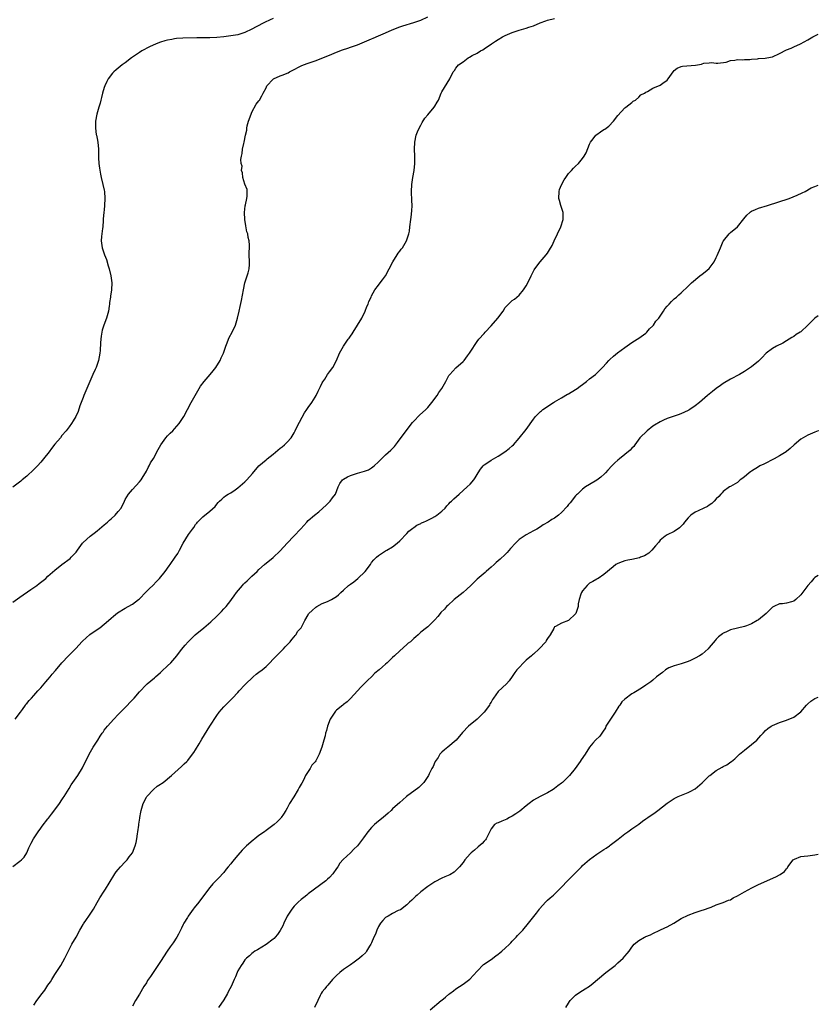
# Model space of a CAD drawing. Units: inches. Extents: x 2658000 to 2661000, y 1560000 to 1561272.
# Drawn here: x 2660773 to 2661000, y 1560846 to 1561126 of the extents above; entities that cross this region are included whole.
import ezdxf

# ---------------------------------------------------------------- set-up
doc = ezdxf.new("R2010")
doc.units = ezdxf.units.IN
doc.header["$MEASUREMENT"] = 0
doc.layers.add('LD26581560_10ft', color=122, linetype='Continuous')

msp = doc.modelspace()

# ---------------------------------------------------------------- linework, layer by layer
at = {"layer": 'LD26581560_10ft'}
for points, elevation in [([(2660771, 1560960.26), (2660773, 1560961.68), (2660776.15, 1560963.85), (2660777.86, 1560965), (2660778.48, 1560965.52), (2660780.37, 1560967), (2660781, 1560967.61), (2660783, 1560969.38), (2660785, 1560970.96), (2660787.29, 1560972.71), (2660787.62, 1560973), (2660788.31, 1560973.69), (2660789, 1560974.51), (2660789.39, 1560975), (2660790.85, 1560977), (2660791, 1560977.17), (2660792.97, 1560979), (2660794.13, 1560979.87), (2660795, 1560980.53), (2660796.31, 1560981.69), (2660797, 1560982.21), (2660797.9, 1560983), (2660798.47, 1560983.53), (2660799, 1560983.94), (2660800.16, 1560985), (2660801, 1560985.98), (2660801.78, 1560987), (2660802.75, 1560989), (2660803, 1560989.47), (2660803.9, 1560991), (2660805, 1560992.24), (2660807, 1560994.42), (2660807.47, 1560995), (2660808.04, 1560995.96), (2660808.73, 1560997), (2660809, 1560997.51), (2660809.48, 1560998.52), (2660809.76, 1560999), (2660810.18, 1560999.82), (2660811, 1561001.13), (2660812.34, 1561003.66), (2660813.07, 1561005), (2660814.51, 1561007), (2660815, 1561007.51), (2660815.71, 1561008.29), (2660816.53, 1561009), (2660817, 1561009.5), (2660818.35, 1561011), (2660819.68, 1561013), (2660821.77, 1561017), (2660823.66, 1561020.34), (2660823.99, 1561021), (2660824.38, 1561021.62), (2660825.38, 1561023), (2660827.17, 1561025), (2660828, 1561026), (2660828.76, 1561027), (2660829.98, 1561029), (2660830.29, 1561029.71), (2660830.91, 1561031), (2660831.6, 1561033), (2660831.99, 1561033.99), (2660832.34, 1561035), (2660832.53, 1561035.47), (2660833.34, 1561037), (2660834.29, 1561039), (2660834.94, 1561041), (2660835.41, 1561043), (2660835.69, 1561044.31), (2660836.02, 1561045.98), (2660836.56, 1561049), (2660837, 1561051), (2660837.63, 1561053), (2660837.89, 1561053.89), (2660838.17, 1561055), (2660838.27, 1561056.27), (2660838.31, 1561057), (2660838.22, 1561059), (2660838.28, 1561061.72), (2660838.24, 1561063), (2660837.95, 1561063.95), (2660837.8, 1561065), (2660837.56, 1561065.56), (2660837.22, 1561067.22), (2660836.97, 1561069), (2660836.9, 1561071), (2660837.11, 1561072.89), (2660837.19, 1561073.19), (2660837.57, 1561075), (2660837.67, 1561075.67), (2660837.67, 1561077), (2660837.6, 1561077.6), (2660837, 1561079.13), (2660836.41, 1561081), (2660836.31, 1561082.31), (2660836.07, 1561083), (2660836.19, 1561084.19), (2660835.97, 1561085), (2660835.88, 1561086.12), (2660835.99, 1561087), (2660836.23, 1561087.77), (2660836.36, 1561089), (2660836.66, 1561090.66), (2660836.79, 1561091), (2660837.14, 1561093), (2660837.54, 1561094.46), (2660837.54, 1561095), (2660837.65, 1561095.65), (2660838.05, 1561097), (2660838.74, 1561099), (2660839, 1561099.58), (2660840.16, 1561101.84), (2660841, 1561102.75), (2660841.16, 1561103), (2660841.83, 1561104.17), (2660842.18, 1561105), (2660843, 1561106.5), (2660843.23, 1561107), (2660845, 1561108.9), (2660845.15, 1561109), (2660847, 1561109.91), (2660847.85, 1561110.15), (2660849, 1561110.66), (2660849.26, 1561110.74), (2660849.72, 1561111), (2660851, 1561111.66), (2660852.42, 1561112.42), (2660853, 1561112.71), (2660853.68, 1561113), (2660855, 1561113.49), (2660857, 1561114.19), (2660861, 1561115.75), (2660863, 1561116.57), (2660864.75, 1561117.25), (2660866.22, 1561117.78), (2660867, 1561118.04), (2660869, 1561118.74), (2660871, 1561119.52), (2660873, 1561120.38), (2660873.43, 1561120.57), (2660875, 1561121.22), (2660877, 1561122.08), (2660878.86, 1561123), (2660881, 1561123.84), (2660881.87, 1561124.13), (2660885, 1561125.02), (2660886.47, 1561125.53), (2660887, 1561125.73), (2660889, 1561126.7)], 8280), ([(2660845, 1561126.23), (2660844.19, 1561125.81), (2660842.54, 1561125), (2660840.21, 1561123.79), (2660839, 1561123.13), (2660837, 1561122.21), (2660835, 1561121.58), (2660833, 1561121.21), (2660831, 1561120.98), (2660829, 1561120.82), (2660827, 1561120.72), (2660825, 1561120.69), (2660823.31, 1561120.69), (2660819.4, 1561120.6), (2660817.54, 1561120.46), (2660817, 1561120.39), (2660816.23, 1561120.23), (2660815, 1561120.01), (2660814.21, 1561119.79), (2660813, 1561119.41), (2660811.81, 1561119), (2660809.86, 1561118.14), (2660807.7, 1561117), (2660807, 1561116.56), (2660804.73, 1561115), (2660803, 1561113.62), (2660802.15, 1561113), (2660801, 1561112.03), (2660800.4, 1561111.6), (2660799.71, 1561111), (2660799.36, 1561110.64), (2660798.12, 1561109), (2660797.73, 1561108.27), (2660797.15, 1561107), (2660797, 1561106.54), (2660796.5, 1561105), (2660796.24, 1561103.76), (2660796.03, 1561103), (2660795.86, 1561102.14), (2660795.51, 1561101), (2660794.92, 1561099), (2660794.56, 1561097), (2660794.54, 1561095.46), (2660794.49, 1561095), (2660794.76, 1561093.24), (2660794.78, 1561093), (2660795, 1561092.05), (2660795.2, 1561091), (2660795.38, 1561089), (2660795.39, 1561087), (2660795.42, 1561086.58), (2660795.46, 1561085), (2660795.63, 1561083.63), (2660795.93, 1561081.93), (2660796.14, 1561081), (2660796.64, 1561079), (2660797, 1561077.41), (2660797.08, 1561077), (2660797.22, 1561075), (2660797.12, 1561073), (2660797, 1561071.78), (2660796.9, 1561071), (2660796.73, 1561069.27), (2660796.74, 1561068.74), (2660796.57, 1561067), (2660796.5, 1561066.5), (2660796.33, 1561065), (2660796.23, 1561064.23), (2660796.17, 1561063), (2660796.4, 1561061), (2660797.08, 1561059), (2660797.68, 1561057.68), (2660798.15, 1561055.85), (2660798.43, 1561055), (2660798.9, 1561053), (2660799.17, 1561051), (2660799.07, 1561049), (2660798.78, 1561047.22), (2660798.76, 1561047), (2660798.52, 1561045.48), (2660798.49, 1561045), (2660798.42, 1561044.42), (2660798.18, 1561043), (2660797.64, 1561041), (2660796.88, 1561039), (2660796.45, 1561037.55), (2660796.31, 1561037), (2660796.15, 1561035.85), (2660796.05, 1561035), (2660795.99, 1561033.99), (2660795.82, 1561031.82), (2660795.74, 1561031), (2660795.39, 1561029), (2660794.67, 1561027), (2660794.43, 1561026.43), (2660793.78, 1561025), (2660792.93, 1561023), (2660791.19, 1561019), (2660791, 1561018.46), (2660790.1, 1561016.1), (2660789.59, 1561014.41), (2660788.96, 1561013.04), (2660788.21, 1561011.79), (2660787.69, 1561011), (2660787, 1561010.13), (2660786.22, 1561009), (2660785, 1561007.63), (2660784.54, 1561007), (2660783, 1561005.15), (2660782.05, 1561003.95), (2660781.37, 1561003), (2660779.79, 1561001), (2660779, 1561000.09), (2660778, 1560999), (2660777, 1560998), (2660776.48, 1560997.52), (2660775.48, 1560996.52), (2660775, 1560996.09), (2660773.66, 1560995), (2660773.31, 1560994.69), (2660771, 1560992.95)], 8270), ([(2660771.67, 1560927), (2660773.21, 1560929), (2660773.77, 1560929.77), (2660774.62, 1560931), (2660774.77, 1560931.23), (2660775, 1560931.47), (2660775.66, 1560932.34), (2660776.3, 1560933), (2660777, 1560933.68), (2660778.15, 1560935), (2660779, 1560935.91), (2660779.93, 1560937), (2660780.41, 1560937.59), (2660781, 1560938.24), (2660781.64, 1560939), (2660782.24, 1560939.76), (2660783.15, 1560940.85), (2660784.98, 1560943), (2660786.87, 1560945), (2660789, 1560947.19), (2660790.63, 1560949), (2660790.82, 1560949.18), (2660792.95, 1560951.05), (2660795, 1560952.46), (2660795.75, 1560953), (2660797, 1560953.99), (2660797.55, 1560954.45), (2660799, 1560955.74), (2660799.69, 1560956.31), (2660800.8, 1560957.2), (2660803, 1560958.53), (2660803.85, 1560959), (2660805, 1560959.68), (2660806.73, 1560961), (2660807, 1560961.24), (2660808.88, 1560963.12), (2660809.89, 1560964.11), (2660810.84, 1560965), (2660811.9, 1560966.1), (2660812.74, 1560967), (2660814.33, 1560969), (2660815.45, 1560970.55), (2660815.8, 1560971), (2660817.22, 1560973), (2660817.94, 1560974.06), (2660818.41, 1560975), (2660819.49, 1560977), (2660821, 1560979.52), (2660822.09, 1560981), (2660822.49, 1560981.51), (2660823, 1560982.37), (2660823.29, 1560982.71), (2660823.5, 1560983), (2660825, 1560984.5), (2660827, 1560986.08), (2660828.59, 1560987.41), (2660829, 1560988.14), (2660829.44, 1560988.56), (2660829.82, 1560989), (2660830.46, 1560989.54), (2660831, 1560990.1), (2660831.51, 1560990.49), (2660832.22, 1560991), (2660833, 1560991.38), (2660834.22, 1560992.22), (2660835, 1560992.72), (2660837, 1560994.44), (2660837.57, 1560995), (2660839.17, 1560996.83), (2660841, 1560999.01), (2660843, 1561000.68), (2660843.36, 1561001), (2660845, 1561002.34), (2660847, 1561004.06), (2660847.55, 1561004.45), (2660848.22, 1561005), (2660848.63, 1561005.37), (2660849, 1561005.75), (2660850.12, 1561007), (2660851, 1561008.41), (2660851.31, 1561009), (2660851.84, 1561010.16), (2660853.94, 1561014.06), (2660854.62, 1561015), (2660855, 1561015.59), (2660855.98, 1561017), (2660857, 1561018.56), (2660857.26, 1561019), (2660857.81, 1561020.19), (2660858.24, 1561021), (2660858.46, 1561021.54), (2660859, 1561022.57), (2660859.13, 1561022.87), (2660859.69, 1561023.69), (2660860.5, 1561025), (2660861, 1561025.76), (2660861.95, 1561027), (2660863.04, 1561028.96), (2660863.87, 1561031), (2660864.98, 1561033), (2660866.4, 1561035), (2660866.66, 1561035.34), (2660867, 1561035.83), (2660867.5, 1561036.5), (2660867.79, 1561037), (2660869.03, 1561038.97), (2660870.23, 1561041), (2660871.22, 1561043), (2660871.7, 1561044.3), (2660872.01, 1561045), (2660872.26, 1561045.74), (2660872.85, 1561047), (2660873, 1561047.3), (2660873.97, 1561049), (2660875, 1561050.34), (2660875.48, 1561051), (2660876.15, 1561051.85), (2660876.98, 1561053), (2660878.05, 1561055), (2660879.03, 1561057), (2660880.27, 1561059), (2660880.56, 1561059.44), (2660881, 1561059.99), (2660881.42, 1561060.58), (2660881.76, 1561061), (2660882.93, 1561063), (2660883.58, 1561065), (2660883.75, 1561065.75), (2660883.92, 1561067), (2660884.14, 1561069), (2660884.26, 1561069.74), (2660884.45, 1561071.55), (2660884.53, 1561073), (2660884.47, 1561074.47), (2660884.47, 1561075), (2660884.38, 1561076.38), (2660884.36, 1561077), (2660884.43, 1561079), (2660884.71, 1561081), (2660885.07, 1561083), (2660885.31, 1561085), (2660885.3, 1561085.3), (2660885.34, 1561087), (2660885.25, 1561089), (2660885.29, 1561091), (2660885.7, 1561093), (2660886.06, 1561093.94), (2660886.51, 1561095), (2660887, 1561095.9), (2660887.37, 1561096.63), (2660888.16, 1561097.84), (2660889, 1561098.82), (2660890.84, 1561101), (2660891, 1561101.23), (2660891.65, 1561102.35), (2660891.99, 1561103), (2660892.83, 1561105), (2660893, 1561105.33), (2660895.22, 1561109), (2660896.2, 1561111), (2660896.57, 1561111.43), (2660897, 1561112.02), (2660897.76, 1561113), (2660899, 1561113.89), (2660900.49, 1561115), (2660900.83, 1561115.17), (2660901.64, 1561115.64), (2660903, 1561116.35), (2660904, 1561117), (2660904.68, 1561117.32), (2660905, 1561117.54), (2660907.08, 1561119), (2660908.25, 1561119.75), (2660909, 1561120.25), (2660910.22, 1561121), (2660911, 1561121.39), (2660913, 1561122.19), (2660915, 1561122.84), (2660917, 1561123.43), (2660917.7, 1561123.7), (2660919, 1561124.13), (2660920.97, 1561124.97), (2660922.5, 1561125.5), (2660923, 1561125.71), (2660925, 1561126.14)], 8290), ([(2660771, 1560885.14), (2660773, 1560886.58), (2660773.45, 1560887), (2660774.22, 1560887.78), (2660775.01, 1560889), (2660775.61, 1560890.39), (2660776.24, 1560891.76), (2660776.91, 1560893), (2660778.25, 1560895), (2660779, 1560895.98), (2660779.4, 1560896.6), (2660781, 1560898.66), (2660781.14, 1560898.86), (2660782.02, 1560899.98), (2660783, 1560901.2), (2660784.28, 1560903), (2660785, 1560904.05), (2660785.36, 1560904.64), (2660785.6, 1560905), (2660787, 1560907.24), (2660787.65, 1560908.35), (2660788.12, 1560909), (2660789, 1560910.27), (2660789.48, 1560911), (2660790.8, 1560913.2), (2660791.7, 1560915), (2660792.15, 1560915.85), (2660792.72, 1560917), (2660793.9, 1560919), (2660795.16, 1560921), (2660795.84, 1560922.16), (2660796.46, 1560923), (2660796.66, 1560923.34), (2660797, 1560923.83), (2660797.91, 1560925), (2660799.72, 1560927), (2660801, 1560928.29), (2660801.64, 1560929), (2660802.33, 1560929.67), (2660805.54, 1560933), (2660807, 1560934.74), (2660809, 1560936.81), (2660809.2, 1560937), (2660811.27, 1560938.73), (2660811.54, 1560939), (2660813, 1560940.29), (2660813.36, 1560940.64), (2660815, 1560942.12), (2660815.92, 1560943), (2660817.62, 1560945), (2660819, 1560946.84), (2660819.98, 1560948.02), (2660820.85, 1560949), (2660822.9, 1560951), (2660825.36, 1560953), (2660827.34, 1560954.66), (2660829, 1560956.31), (2660829.37, 1560956.63), (2660830.38, 1560957.62), (2660831, 1560958.31), (2660831.34, 1560958.66), (2660831.63, 1560959), (2660833, 1560960.73), (2660833.19, 1560961), (2660833.96, 1560962.04), (2660834.63, 1560963), (2660835.7, 1560964.3), (2660836.31, 1560965), (2660836.63, 1560965.37), (2660837, 1560965.74), (2660837.64, 1560966.36), (2660838.35, 1560967), (2660839, 1560967.63), (2660840.48, 1560969), (2660841, 1560969.51), (2660842.57, 1560971), (2660845, 1560972.93), (2660847, 1560974.82), (2660849, 1560976.99), (2660850.95, 1560979), (2660852.92, 1560981.08), (2660854.59, 1560983), (2660855, 1560983.43), (2660856.77, 1560985), (2660858.05, 1560985.95), (2660859.17, 1560987), (2660860.14, 1560987.86), (2660861, 1560988.79), (2660861.23, 1560989), (2660861.89, 1560989.89), (2660862.76, 1560991), (2660863.54, 1560993), (2660864.02, 1560993.98), (2660864.76, 1560995), (2660865, 1560995.18), (2660866.15, 1560995.85), (2660867, 1560996.26), (2660867.56, 1560996.44), (2660869, 1560996.95), (2660871, 1560997.49), (2660872.1, 1560997.9), (2660873, 1560998.45), (2660873.32, 1560998.68), (2660873.72, 1560999), (2660875, 1561000.16), (2660875.41, 1561000.59), (2660875.86, 1561001), (2660877, 1561002.1), (2660878.52, 1561003.48), (2660879.49, 1561004.51), (2660880.39, 1561005.61), (2660882.86, 1561009), (2660884.68, 1561011.32), (2660885, 1561011.72), (2660886.61, 1561013.39), (2660888.39, 1561015), (2660889, 1561015.62), (2660890.14, 1561017), (2660891.65, 1561019), (2660892.15, 1561019.85), (2660893.02, 1561021), (2660894.09, 1561023), (2660895, 1561024.66), (2660895.23, 1561025), (2660897, 1561026.86), (2660899, 1561028.66), (2660899.33, 1561029), (2660900.32, 1561030.32), (2660900.85, 1561031), (2660901, 1561031.29), (2660903, 1561034.37), (2660903.54, 1561035), (2660905, 1561036.59), (2660905.33, 1561037), (2660907, 1561038.84), (2660908.92, 1561041), (2660910.44, 1561043), (2660911, 1561043.98), (2660911.9, 1561045), (2660912.49, 1561045.51), (2660913, 1561045.98), (2660913.59, 1561046.41), (2660914.3, 1561047), (2660915, 1561047.54), (2660916.2, 1561049), (2660917, 1561050.21), (2660917.42, 1561051), (2660918.41, 1561053), (2660918.59, 1561053.41), (2660919.27, 1561054.73), (2660919.44, 1561055), (2660920.9, 1561057), (2660922.65, 1561059), (2660923, 1561059.49), (2660923.61, 1561060.39), (2660924.35, 1561061.65), (2660924.92, 1561063), (2660925.85, 1561065), (2660926.8, 1561067), (2660927.43, 1561069), (2660927.44, 1561070.56), (2660927.45, 1561071), (2660926.85, 1561073), (2660926.4, 1561074.4), (2660926.24, 1561075), (2660926.3, 1561077), (2660926.47, 1561077.53), (2660927, 1561078.94), (2660927.73, 1561080.27), (2660928.2, 1561081), (2660929, 1561082.07), (2660929.82, 1561083), (2660930.39, 1561083.61), (2660931, 1561084.16), (2660931.84, 1561085), (2660933, 1561086.35), (2660933.46, 1561087), (2660933.98, 1561088.02), (2660935, 1561090.48), (2660935.24, 1561091), (2660936.01, 1561092.01), (2660936.74, 1561093), (2660937, 1561093.25), (2660938.06, 1561093.94), (2660939, 1561094.61), (2660939.28, 1561094.72), (2660940.44, 1561095.56), (2660941.8, 1561097), (2660943, 1561098.6), (2660945, 1561100.77), (2660945.32, 1561101), (2660947, 1561102.31), (2660947.35, 1561102.65), (2660948.06, 1561103), (2660949, 1561103.8), (2660949.52, 1561104.48), (2660950.56, 1561105), (2660951, 1561105.25), (2660951.42, 1561105.42), (2660953, 1561106.34), (2660955, 1561107.21), (2660955.8, 1561107.8), (2660957, 1561108.63), (2660957.33, 1561109), (2660958.7, 1561111), (2660959, 1561111.36), (2660959.91, 1561112.09), (2660961, 1561112.55), (2660961.38, 1561112.62), (2660965.09, 1561112.91), (2660966.82, 1561113.18), (2660967, 1561113.26), (2660967.44, 1561113.44), (2660969, 1561113.56), (2660969.65, 1561113.65), (2660971, 1561113.47), (2660971.47, 1561113.47), (2660973.8, 1561113.8), (2660975, 1561114.26), (2660976.29, 1561114.29), (2660977, 1561114.49), (2660978.42, 1561114.41), (2660979, 1561114.5), (2660980.54, 1561114.54), (2660981, 1561114.61), (2660982.73, 1561114.73), (2660983, 1561114.77), (2660984.91, 1561114.91), (2660985.41, 1561115), (2660987, 1561115.33), (2660989, 1561116.23), (2660991, 1561117.27), (2660992.29, 1561117.71), (2660993, 1561118.09), (2660994.98, 1561119.02), (2660997, 1561120.14), (2660998.49, 1561121), (2660999, 1561121.23), (2661000, 1561121.72)], 8300), ([(2660777, 1560845.65), (2660777.88, 1560847), (2660779.36, 1560849), (2660780.08, 1560849.92), (2660781, 1560851.32), (2660781.69, 1560852.31), (2660782.11, 1560853), (2660783, 1560854.4), (2660784.71, 1560857), (2660785.8, 1560859), (2660786.83, 1560861.17), (2660787.84, 1560863), (2660789, 1560865), (2660790.08, 1560867), (2660791, 1560868.59), (2660791.15, 1560868.85), (2660791.94, 1560870.06), (2660792.61, 1560871), (2660793.92, 1560873), (2660795, 1560874.87), (2660795.8, 1560876.2), (2660797, 1560878.11), (2660797.36, 1560878.65), (2660798.4, 1560880.4), (2660800.03, 1560883), (2660800.42, 1560883.59), (2660801, 1560884.25), (2660801.63, 1560885), (2660803, 1560886.46), (2660803.49, 1560887), (2660804.12, 1560887.88), (2660805, 1560889), (2660805.82, 1560891), (2660806.05, 1560891.95), (2660806.24, 1560893), (2660806.43, 1560894.43), (2660806.54, 1560895), (2660806.82, 1560896.82), (2660806.88, 1560897.12), (2660807.15, 1560898.85), (2660807.16, 1560899), (2660807.46, 1560900.54), (2660807.51, 1560901), (2660808.1, 1560903), (2660809, 1560904.79), (2660809.14, 1560905), (2660811, 1560907.03), (2660812.09, 1560907.91), (2660813, 1560908.54), (2660813.3, 1560908.7), (2660813.73, 1560909), (2660816.1, 1560911), (2660819, 1560913.5), (2660819.75, 1560914.25), (2660820.47, 1560915), (2660820.74, 1560915.26), (2660821, 1560915.52), (2660822.48, 1560917.52), (2660823, 1560918.25), (2660824.02, 1560920.02), (2660824.72, 1560921.28), (2660826.23, 1560923.77), (2660827.06, 1560925), (2660829, 1560928.07), (2660829.67, 1560929), (2660831, 1560930.52), (2660831.45, 1560931), (2660833, 1560932.5), (2660833.47, 1560933), (2660835, 1560934.56), (2660835.38, 1560935), (2660837, 1560936.74), (2660837.22, 1560937), (2660839.14, 1560938.86), (2660839.32, 1560939), (2660840.22, 1560939.78), (2660841, 1560940.34), (2660841.88, 1560941), (2660843, 1560941.97), (2660844.04, 1560943), (2660845, 1560944.01), (2660845.46, 1560944.54), (2660845.94, 1560945), (2660847, 1560946.08), (2660848, 1560947), (2660848.46, 1560947.54), (2660849, 1560948.08), (2660849.86, 1560949), (2660850.33, 1560949.67), (2660851, 1560950.43), (2660851.24, 1560950.76), (2660851.48, 1560951), (2660852.04, 1560951.96), (2660852.97, 1560953), (2660854.02, 1560955), (2660855, 1560956.66), (2660855.11, 1560956.89), (2660855.19, 1560957), (2660856.15, 1560957.85), (2660857.18, 1560958.82), (2660857.43, 1560959), (2660859, 1560959.83), (2660860.48, 1560960.48), (2660861, 1560960.68), (2660861.64, 1560961), (2660863, 1560961.86), (2660863.64, 1560962.36), (2660864.26, 1560963), (2660865, 1560963.7), (2660866.48, 1560965), (2660867, 1560965.41), (2660867.94, 1560966.06), (2660869.12, 1560967), (2660871.14, 1560969), (2660872.69, 1560971), (2660873, 1560971.5), (2660873.68, 1560972.32), (2660874.41, 1560973), (2660875, 1560973.49), (2660875.87, 1560974.13), (2660877, 1560974.8), (2660877.3, 1560975), (2660879, 1560976.01), (2660880.25, 1560977), (2660881, 1560977.65), (2660883, 1560979.77), (2660883.56, 1560980.44), (2660884.69, 1560981.31), (2660885, 1560981.51), (2660885.87, 1560982.13), (2660887, 1560982.61), (2660887.23, 1560982.77), (2660887.79, 1560983), (2660888.61, 1560983.39), (2660889, 1560983.56), (2660890.16, 1560984.16), (2660891, 1560984.63), (2660891.58, 1560985), (2660893, 1560986.14), (2660893.89, 1560987), (2660894.4, 1560987.6), (2660895, 1560988.21), (2660895.36, 1560988.64), (2660895.74, 1560989), (2660896.35, 1560989.65), (2660897.87, 1560991), (2660900.21, 1560993), (2660901, 1560993.78), (2660902.04, 1560995), (2660902.44, 1560995.56), (2660903.29, 1560997), (2660903.97, 1560998.03), (2660904.74, 1560999), (2660905, 1560999.25), (2660906.02, 1560999.98), (2660907, 1561000.59), (2660909, 1561001.78), (2660910.9, 1561003), (2660912.08, 1561003.92), (2660913, 1561004.7), (2660913.32, 1561005), (2660915, 1561006.86), (2660917, 1561009.36), (2660919, 1561012.31), (2660919.31, 1561012.69), (2660919.56, 1561013), (2660920.26, 1561013.74), (2660921, 1561014.44), (2660921.33, 1561014.67), (2660921.72, 1561015), (2660924.68, 1561017), (2660925, 1561017.2), (2660927, 1561018.38), (2660928.66, 1561019.34), (2660929, 1561019.52), (2660931, 1561020.7), (2660931.44, 1561021), (2660932.32, 1561021.68), (2660933, 1561022.16), (2660934.12, 1561023), (2660935, 1561023.74), (2660936.68, 1561025), (2660938.67, 1561027), (2660939.76, 1561028.24), (2660940.47, 1561029), (2660940.74, 1561029.26), (2660941.8, 1561030.2), (2660942.91, 1561031.09), (2660945, 1561032.68), (2660947, 1561034.05), (2660948.55, 1561035), (2660949, 1561035.3), (2660951, 1561036.74), (2660951.24, 1561037), (2660952.06, 1561037.94), (2660953, 1561038.85), (2660953.12, 1561039), (2660953.86, 1561040.14), (2660954.62, 1561041), (2660955, 1561041.59), (2660956.03, 1561043), (2660956.37, 1561043.63), (2660957, 1561044.39), (2660957.61, 1561045), (2660958.26, 1561045.74), (2660959, 1561046.45), (2660959.68, 1561047), (2660960.38, 1561047.61), (2660961, 1561048.23), (2660963, 1561050.07), (2660963.96, 1561051), (2660966.35, 1561053), (2660967, 1561053.47), (2660967.88, 1561054.12), (2660969, 1561055.11), (2660970.41, 1561057), (2660971, 1561058.21), (2660971.24, 1561058.76), (2660972.15, 1561061), (2660973, 1561062.85), (2660973.09, 1561063), (2660974.66, 1561065), (2660975, 1561065.31), (2660977.04, 1561066.96), (2660978.79, 1561069.21), (2660979.72, 1561070.28), (2660980.49, 1561071), (2660980.77, 1561071.23), (2660981, 1561071.37), (2660982.11, 1561071.89), (2660983, 1561072.26), (2660985.53, 1561073), (2660991.75, 1561075), (2660993.97, 1561075.97), (2660995.39, 1561076.61), (2660996.31, 1561077), (2660998, 1561078), (2660999, 1561078.42), (2661000, 1561078.81)], 8310), ([(2661000, 1561041.65), (2660999, 1561041), (2660996.99, 1561039), (2660995, 1561037.13), (2660994.82, 1561037), (2660993.7, 1561036.3), (2660993, 1561035.77), (2660992.49, 1561035.51), (2660991, 1561034.52), (2660989.91, 1561033.91), (2660988.16, 1561033), (2660987, 1561032.37), (2660985.2, 1561031), (2660985, 1561030.82), (2660984.13, 1561029.87), (2660983, 1561028.8), (2660981, 1561027.17), (2660979, 1561025.84), (2660977.6, 1561025), (2660975, 1561023.63), (2660973, 1561022.44), (2660972.15, 1561021.85), (2660971, 1561021), (2660969.89, 1561020.11), (2660968.54, 1561019), (2660967, 1561017.65), (2660966.22, 1561017), (2660965, 1561016.05), (2660963.47, 1561015), (2660963.17, 1561014.83), (2660961.82, 1561014.18), (2660960.4, 1561013.6), (2660958.77, 1561013), (2660957, 1561012.42), (2660955.97, 1561012.03), (2660955, 1561011.52), (2660953.4, 1561010.6), (2660953, 1561010.26), (2660951.35, 1561009), (2660949.26, 1561007), (2660947.82, 1561005), (2660947.52, 1561004.48), (2660947, 1561003.99), (2660946.54, 1561003.46), (2660943.45, 1561001), (2660943, 1561000.61), (2660942.16, 1560999.84), (2660941.29, 1560999), (2660940.21, 1560997.79), (2660939.46, 1560997), (2660939.25, 1560996.75), (2660938.22, 1560995.78), (2660937, 1560994.93), (2660935, 1560993.7), (2660933.84, 1560993), (2660933, 1560992.35), (2660931.51, 1560991), (2660931.27, 1560990.73), (2660931, 1560990.49), (2660929.48, 1560988.52), (2660929, 1560987.98), (2660928.59, 1560987.41), (2660927, 1560985.71), (2660926.15, 1560985), (2660925, 1560984.17), (2660924.26, 1560983.74), (2660923.21, 1560983), (2660921.81, 1560982.19), (2660921, 1560981.63), (2660920.01, 1560981), (2660919, 1560980.51), (2660917, 1560979.42), (2660915, 1560978.04), (2660913.88, 1560977), (2660912.51, 1560975.49), (2660911.59, 1560974.41), (2660911, 1560973.82), (2660909.53, 1560972.47), (2660908.44, 1560971.56), (2660907.82, 1560971), (2660907, 1560970.22), (2660906.36, 1560969.64), (2660905.6, 1560969), (2660905.29, 1560968.71), (2660903, 1560966.83), (2660901.18, 1560965), (2660900.07, 1560963.93), (2660899, 1560963.02), (2660896.52, 1560961), (2660894.67, 1560959.33), (2660894.34, 1560959), (2660893.7, 1560958.3), (2660892.72, 1560957.28), (2660892.47, 1560957), (2660891.84, 1560956.16), (2660891, 1560955.19), (2660889, 1560953.28), (2660888.62, 1560953), (2660887, 1560951.69), (2660886.24, 1560951), (2660885.57, 1560950.43), (2660885, 1560949.92), (2660884.54, 1560949.46), (2660884.03, 1560949), (2660883.44, 1560948.56), (2660883, 1560948.2), (2660881, 1560946.42), (2660879.49, 1560945), (2660879, 1560944.5), (2660877.4, 1560943), (2660877, 1560942.65), (2660876.1, 1560941.9), (2660875.15, 1560941), (2660873.97, 1560940.03), (2660873, 1560939.03), (2660871.91, 1560938.09), (2660871, 1560937.09), (2660869.91, 1560936.09), (2660869, 1560935.05), (2660867, 1560932.85), (2660866.05, 1560931.95), (2660865, 1560931.14), (2660864.85, 1560931), (2660863, 1560929.52), (2660862.74, 1560929.26), (2660862.55, 1560929), (2660861.21, 1560927), (2660860.44, 1560925), (2660860.2, 1560923.8), (2660859.93, 1560923), (2660859.78, 1560922.22), (2660859.48, 1560921), (2660858.91, 1560919), (2660858.07, 1560917), (2660857.13, 1560915.13), (2660857, 1560914.9), (2660856.06, 1560913.94), (2660855.54, 1560913), (2660855, 1560912.1), (2660854.27, 1560911), (2660853.62, 1560909.62), (2660853.16, 1560908.84), (2660853, 1560908.48), (2660852.42, 1560907.58), (2660852.16, 1560907), (2660850.93, 1560904.93), (2660849.69, 1560903), (2660849, 1560901.68), (2660848.62, 1560901), (2660848, 1560900), (2660847.34, 1560899), (2660847.19, 1560898.81), (2660847, 1560898.61), (2660846.21, 1560897.79), (2660845.33, 1560897), (2660843, 1560895.34), (2660842.56, 1560895), (2660841, 1560893.91), (2660839.86, 1560893), (2660839.37, 1560892.63), (2660837.48, 1560891), (2660836.22, 1560889.78), (2660835, 1560888.33), (2660833.46, 1560886.54), (2660833, 1560885.89), (2660832.27, 1560885), (2660831.68, 1560884.32), (2660831, 1560883.39), (2660830.67, 1560883), (2660829.83, 1560882.17), (2660829, 1560881.3), (2660828.74, 1560881), (2660827.85, 1560880.15), (2660827, 1560879.14), (2660825.22, 1560876.78), (2660825, 1560876.47), (2660824.35, 1560875.65), (2660823.9, 1560875), (2660823.49, 1560874.51), (2660823, 1560873.83), (2660822.61, 1560873.39), (2660822.3, 1560873), (2660820.84, 1560871), (2660820.64, 1560870.64), (2660819.66, 1560869), (2660819.42, 1560868.58), (2660819, 1560867.58), (2660818.81, 1560867.19), (2660818.73, 1560867), (2660818.09, 1560865.91), (2660817.65, 1560865), (2660816.57, 1560863.43), (2660816.3, 1560863), (2660815.75, 1560862.25), (2660814.91, 1560861), (2660813, 1560858.05), (2660810.13, 1560853.87), (2660809.34, 1560852.66), (2660809, 1560852.06), (2660808.31, 1560851), (2660807, 1560848.77), (2660805.92, 1560847), (2660805, 1560845.44)], 8320), ([(2661000, 1561009.05), (2660999.92, 1561009), (2660999, 1561008.57), (2660997, 1561007.69), (2660995.74, 1561007), (2660995, 1561006.55), (2660993.11, 1561005), (2660992.04, 1561003.96), (2660991, 1561003.11), (2660990.84, 1561003), (2660989, 1561001.86), (2660987.42, 1561001), (2660984.49, 1560999.51), (2660983.42, 1560999), (2660983, 1560998.77), (2660981, 1560997.52), (2660980.69, 1560997.31), (2660980.3, 1560997), (2660979.63, 1560996.37), (2660978.51, 1560995.49), (2660977.82, 1560995), (2660977.39, 1560994.61), (2660977, 1560994.29), (2660975, 1560993.11), (2660974.78, 1560993), (2660973, 1560991.75), (2660972.65, 1560991.35), (2660972.29, 1560991), (2660971.69, 1560990.31), (2660971, 1560989.67), (2660970.41, 1560989), (2660969.7, 1560988.3), (2660969, 1560987.84), (2660968.51, 1560987.49), (2660967.44, 1560987), (2660965.81, 1560986.19), (2660965, 1560985.82), (2660963.8, 1560985), (2660963, 1560984.24), (2660961.92, 1560983), (2660961.54, 1560982.46), (2660960.57, 1560981.43), (2660959, 1560980.32), (2660957, 1560979.35), (2660956.44, 1560979), (2660955, 1560977.84), (2660954.65, 1560977.35), (2660953.76, 1560976.24), (2660952.67, 1560975), (2660951.81, 1560974.19), (2660950.59, 1560973.41), (2660949.49, 1560973), (2660949.14, 1560972.86), (2660947, 1560972.39), (2660945.82, 1560972.18), (2660945, 1560972.01), (2660944.24, 1560971.76), (2660943, 1560971.28), (2660942.48, 1560971), (2660941.68, 1560970.32), (2660939, 1560968.12), (2660937.38, 1560967), (2660937.15, 1560966.85), (2660937, 1560966.82), (2660935.92, 1560966.08), (2660935, 1560965.66), (2660934.28, 1560965), (2660933, 1560963.49), (2660932.68, 1560963), (2660932.51, 1560962.5), (2660932.05, 1560961), (2660931.77, 1560959.77), (2660931.7, 1560959), (2660931.58, 1560958.42), (2660931.03, 1560957), (2660931, 1560956.95), (2660929, 1560955.02), (2660927, 1560954.26), (2660925.29, 1560953.29), (2660925, 1560953.22), (2660924.91, 1560953.09), (2660924.81, 1560952.81), (2660923.79, 1560951), (2660923, 1560949.88), (2660922.68, 1560949.32), (2660922.51, 1560949), (2660920.68, 1560947), (2660919, 1560945.51), (2660918.72, 1560945.28), (2660918.44, 1560945), (2660917, 1560943.75), (2660916.18, 1560943), (2660915, 1560941.72), (2660914.31, 1560941), (2660913.77, 1560940.23), (2660913, 1560939.08), (2660912.09, 1560937.91), (2660911.32, 1560937), (2660909, 1560934.9), (2660907.71, 1560933), (2660907.41, 1560932.59), (2660907, 1560931.86), (2660906.66, 1560931.34), (2660906.49, 1560931), (2660905, 1560928.94), (2660903, 1560926.96), (2660900.52, 1560925), (2660898.84, 1560923.16), (2660897.01, 1560921), (2660894.64, 1560919), (2660893.77, 1560918.23), (2660893, 1560917.6), (2660892.44, 1560917), (2660891.9, 1560916.1), (2660891.1, 1560915), (2660891.08, 1560914.92), (2660891, 1560914.77), (2660890.47, 1560913.53), (2660890.17, 1560913), (2660889.41, 1560911.41), (2660889.23, 1560911), (2660887.91, 1560909), (2660887, 1560908.09), (2660886.44, 1560907.56), (2660882.97, 1560905), (2660881.91, 1560904.09), (2660881, 1560903.31), (2660879, 1560901.48), (2660878.54, 1560901), (2660877.71, 1560900.29), (2660876.28, 1560899), (2660875, 1560897.99), (2660873.83, 1560897), (2660873, 1560896.19), (2660871.97, 1560895), (2660870.74, 1560893.26), (2660869.89, 1560892.11), (2660869.03, 1560891), (2660868.01, 1560889.99), (2660867, 1560889.03), (2660864.91, 1560887.09), (2660863.96, 1560886.04), (2660863.37, 1560885), (2660863, 1560884.5), (2660861.99, 1560883), (2660861, 1560882.01), (2660860.48, 1560881.52), (2660859.99, 1560881), (2660855, 1560877.34), (2660854.57, 1560877), (2660853.73, 1560876.27), (2660853, 1560875.72), (2660852.15, 1560875), (2660851, 1560873.8), (2660850.3, 1560873), (2660849, 1560871), (2660848.1, 1560869), (2660847.77, 1560868.23), (2660847.05, 1560866.95), (2660846.26, 1560865.74), (2660845.58, 1560865), (2660845.32, 1560864.68), (2660845, 1560864.4), (2660843, 1560862.92), (2660840.58, 1560861.42), (2660839.86, 1560861), (2660839.36, 1560860.64), (2660839, 1560860.35), (2660838.29, 1560859.71), (2660837.43, 1560859), (2660837, 1560858.54), (2660836.38, 1560857.62), (2660835.9, 1560857), (2660835, 1560855.4), (2660834.81, 1560855), (2660834.3, 1560853.7), (2660833.99, 1560853), (2660833.67, 1560852.33), (2660833.13, 1560851), (2660832.37, 1560849.63), (2660832.06, 1560849), (2660831, 1560847.22), (2660829.51, 1560845)], 8330), ([(2661000, 1560967.83), (2660999, 1560967.23), (2660998.76, 1560967), (2660997.95, 1560966.05), (2660997.02, 1560965), (2660995.32, 1560962.68), (2660995, 1560962.3), (2660993.57, 1560961), (2660993, 1560960.54), (2660992.36, 1560960.36), (2660991, 1560959.94), (2660989.81, 1560959.81), (2660989, 1560959.76), (2660987.33, 1560959), (2660987, 1560958.81), (2660985.16, 1560957), (2660983, 1560955.24), (2660982.64, 1560955), (2660981, 1560954.07), (2660979.55, 1560953.55), (2660979, 1560953.33), (2660977, 1560952.89), (2660975, 1560952.38), (2660973.74, 1560951.74), (2660973, 1560951.4), (2660972.76, 1560951.24), (2660971.65, 1560950.35), (2660971, 1560949.72), (2660970.64, 1560949.36), (2660969, 1560947.35), (2660968.69, 1560947), (2660967, 1560945.46), (2660966.27, 1560945), (2660965, 1560944.29), (2660963.71, 1560943.71), (2660963, 1560943.42), (2660961.85, 1560943), (2660961, 1560942.72), (2660959.68, 1560942.32), (2660959, 1560942.17), (2660957.54, 1560941.54), (2660957, 1560941.28), (2660956.58, 1560941), (2660955.73, 1560940.27), (2660953.97, 1560939), (2660953, 1560938.09), (2660952.41, 1560937.59), (2660951, 1560936.62), (2660950.03, 1560936.03), (2660948.52, 1560935), (2660947.56, 1560934.44), (2660947, 1560934.19), (2660945, 1560932.69), (2660944.13, 1560931.87), (2660943.6, 1560931), (2660943.32, 1560930.68), (2660942.24, 1560929), (2660940.88, 1560927), (2660939.63, 1560925), (2660939.47, 1560924.53), (2660938.7, 1560923.3), (2660938.45, 1560923), (2660937.85, 1560922.15), (2660936.7, 1560921), (2660935.88, 1560920.12), (2660935, 1560919.02), (2660933.69, 1560917), (2660932.6, 1560915.4), (2660932.35, 1560915), (2660930.89, 1560913), (2660929.26, 1560911), (2660929, 1560910.73), (2660927.24, 1560909), (2660927, 1560908.79), (2660925.97, 1560908.03), (2660925, 1560907.24), (2660924.64, 1560907), (2660923, 1560906.05), (2660920.97, 1560905.03), (2660919, 1560903.96), (2660917.81, 1560903), (2660917, 1560902.38), (2660915.13, 1560900.87), (2660913.97, 1560900.03), (2660913, 1560899.43), (2660912.21, 1560899), (2660911.45, 1560898.55), (2660911, 1560898.35), (2660910.05, 1560897.95), (2660909, 1560897.55), (2660908.62, 1560897.38), (2660907.99, 1560897), (2660907, 1560895.84), (2660906.13, 1560894.13), (2660905.63, 1560893), (2660905.36, 1560892.64), (2660905, 1560892.29), (2660904.4, 1560891.6), (2660903.34, 1560890.66), (2660902.23, 1560889.77), (2660901.3, 1560889), (2660901, 1560888.69), (2660899.51, 1560887), (2660899, 1560886.23), (2660897.98, 1560885), (2660897, 1560883.94), (2660896.48, 1560883.52), (2660895.23, 1560882.77), (2660893.88, 1560882.12), (2660893, 1560881.79), (2660891, 1560880.78), (2660889, 1560879.37), (2660887, 1560877.87), (2660885.95, 1560877), (2660885.45, 1560876.55), (2660885, 1560876.12), (2660884.44, 1560875.56), (2660883.82, 1560875), (2660883.44, 1560874.56), (2660883, 1560874.21), (2660881.19, 1560872.81), (2660880.55, 1560872.55), (2660879, 1560871.73), (2660877.69, 1560871), (2660877, 1560870.57), (2660876.21, 1560869.79), (2660875.58, 1560869), (2660875, 1560868.04), (2660874.48, 1560867), (2660874.09, 1560865.91), (2660873.66, 1560865), (2660873, 1560863.38), (2660872.81, 1560863), (2660872.46, 1560862.46), (2660871.59, 1560861), (2660871.34, 1560860.66), (2660870.33, 1560859.67), (2660869.54, 1560859), (2660868.09, 1560857.91), (2660867, 1560857.19), (2660866.74, 1560857), (2660865, 1560855.83), (2660863.96, 1560855), (2660863, 1560854.1), (2660861.92, 1560853), (2660860.59, 1560851.41), (2660860.18, 1560851), (2660859.7, 1560850.3), (2660859, 1560849.43), (2660858.71, 1560849), (2660858.4, 1560848.4), (2660857.73, 1560847), (2660856.79, 1560845)], 8340), ([(2660889.68, 1560844.32), (2660892.82, 1560847), (2660893, 1560847.13), (2660894.05, 1560847.95), (2660895, 1560848.79), (2660895.26, 1560849), (2660896.27, 1560849.73), (2660897, 1560850.3), (2660899, 1560851.63), (2660900.92, 1560853.08), (2660903, 1560855.39), (2660904.78, 1560857.22), (2660907, 1560858.71), (2660908.32, 1560859.68), (2660909, 1560860.15), (2660909.45, 1560860.55), (2660910, 1560861), (2660911, 1560861.89), (2660912.18, 1560863), (2660912.57, 1560863.43), (2660913, 1560863.85), (2660914.1, 1560865), (2660914.53, 1560865.47), (2660915, 1560865.94), (2660915.51, 1560866.49), (2660915.96, 1560867), (2660917.63, 1560869), (2660919.88, 1560871.88), (2660920.73, 1560873), (2660920.84, 1560873.16), (2660922.49, 1560875), (2660922.74, 1560875.26), (2660923, 1560875.49), (2660923.77, 1560876.23), (2660924.7, 1560877), (2660925, 1560877.28), (2660927, 1560879.25), (2660928.67, 1560881), (2660929, 1560881.33), (2660929.8, 1560882.2), (2660930.66, 1560883), (2660931.84, 1560884.16), (2660932.64, 1560885), (2660933, 1560885.35), (2660935, 1560887.13), (2660937, 1560888.57), (2660937.65, 1560889), (2660938.49, 1560889.51), (2660939, 1560889.89), (2660939.69, 1560890.31), (2660940.63, 1560891), (2660940.85, 1560891.15), (2660943.14, 1560892.86), (2660945, 1560894.37), (2660945.84, 1560895), (2660947, 1560895.78), (2660949, 1560897.18), (2660950.05, 1560897.95), (2660951, 1560898.61), (2660951.53, 1560899), (2660953.59, 1560900.41), (2660954.4, 1560901), (2660957, 1560903.13), (2660959, 1560904.42), (2660960.19, 1560905), (2660963, 1560906.18), (2660963.55, 1560906.45), (2660965, 1560907.23), (2660967, 1560908.87), (2660969, 1560910.87), (2660969.14, 1560911), (2660971, 1560912.44), (2660972.65, 1560913.35), (2660973, 1560913.57), (2660973.97, 1560914.03), (2660975.14, 1560914.86), (2660975.29, 1560915), (2660976.27, 1560915.73), (2660977.63, 1560917), (2660979, 1560918.18), (2660981, 1560919.76), (2660982.49, 1560921), (2660983.7, 1560922.3), (2660984.31, 1560923), (2660985, 1560923.78), (2660985.67, 1560924.33), (2660986.63, 1560925), (2660987, 1560925.22), (2660989, 1560926.03), (2660991, 1560926.73), (2660993, 1560927.55), (2660995, 1560929.05), (2660996.65, 1560931), (2660997, 1560931.35), (2660997.87, 1560932.13), (2660999, 1560932.9), (2661000, 1560933.28)], 8350), ([(2660928.22, 1560845), (2660929, 1560846.27), (2660929.26, 1560846.74), (2660929.48, 1560847), (2660931, 1560848.52), (2660932.46, 1560849.54), (2660933, 1560849.83), (2660933.71, 1560850.29), (2660935, 1560851.06), (2660936.02, 1560851.98), (2660939, 1560854.49), (2660939.63, 1560855), (2660942.25, 1560857), (2660943, 1560857.68), (2660944.55, 1560859), (2660945, 1560859.57), (2660945.67, 1560860.33), (2660946.22, 1560861), (2660947, 1560862.13), (2660947.69, 1560863), (2660949, 1560864.06), (2660950.61, 1560865), (2660950.89, 1560865.11), (2660951, 1560865.18), (2660952.31, 1560865.69), (2660953, 1560866.07), (2660954.93, 1560867), (2660956.37, 1560867.63), (2660957, 1560867.94), (2660958.92, 1560869), (2660961, 1560870.28), (2660963, 1560871.24), (2660965, 1560871.99), (2660966.46, 1560872.46), (2660967.97, 1560873), (2660968.71, 1560873.29), (2660969, 1560873.37), (2660969.57, 1560873.57), (2660971, 1560874.16), (2660971.58, 1560874.42), (2660973, 1560874.86), (2660974.51, 1560875.49), (2660975, 1560875.66), (2660975.83, 1560876.17), (2660977, 1560876.73), (2660979, 1560877.93), (2660981.12, 1560879), (2660983, 1560879.98), (2660987.88, 1560882.12), (2660989.19, 1560882.81), (2660990.36, 1560883.64), (2660991, 1560884.48), (2660991.25, 1560884.75), (2660991.38, 1560885), (2660992.82, 1560887), (2660993, 1560887.14), (2660993.2, 1560887.2), (2660995, 1560887.91), (2660995.95, 1560888.05), (2660997, 1560888.17), (2660998.37, 1560888.37), (2660999, 1560888.42), (2661000, 1560888.65)], 8360)]:
    msp.add_lwpolyline(points, dxfattribs=dict(at, elevation=elevation))

doc.saveas('drawing.dxf')
